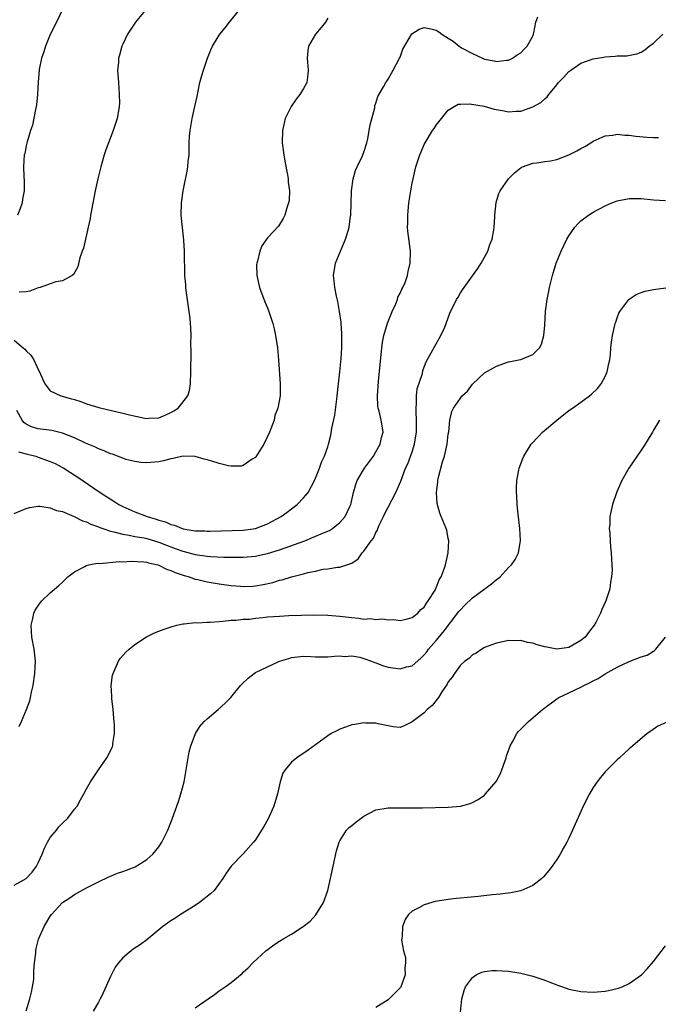
# Model space of a CAD drawing. Units: inches. Extents: x 2517000 to 2520000, y 1545000 to 1548000.
# Drawn here: x 2518000 to 2518106, y 1545132 to 1545295 of the extents above; entities that cross this region are included whole.
import ezdxf

# ---------------------------------------------------------------- set-up
doc = ezdxf.new("R2010")
doc.units = ezdxf.units.IN
doc.header["$MEASUREMENT"] = 0
doc.layers.add('LD25171545_10ft', color=93, linetype='Continuous')

msp = doc.modelspace()

# ---------------------------------------------------------------- linework, layer by layer
at = {"layer": 'LD25171545_10ft'}
for points, elevation in [([(2517999, 1545242.26), (2518000.52, 1545241), (2518000.77, 1545240.77), (2518001, 1545240.46), (2518001.76, 1545239.76), (2518002.24, 1545239), (2518003, 1545237.38), (2518003.23, 1545237), (2518003.74, 1545235.74), (2518004.11, 1545235), (2518005, 1545233.85), (2518006.72, 1545233), (2518008.54, 1545232.54), (2518009, 1545232.39), (2518010.07, 1545232.07), (2518011, 1545231.71), (2518013.07, 1545231.07), (2518017, 1545230.17), (2518018.12, 1545229.88), (2518020.69, 1545229.31), (2518021, 1545229.27), (2518021.31, 1545229.31), (2518023, 1545229.38), (2518024.13, 1545229.87), (2518025, 1545230.28), (2518025.47, 1545230.53), (2518026.19, 1545231), (2518027.83, 1545233), (2518028.07, 1545233.93), (2518028.24, 1545235), (2518028.32, 1545237), (2518028.37, 1545240.37), (2518028.32, 1545241.68), (2518028.34, 1545243), (2518028.3, 1545244.3), (2518028.26, 1545245), (2518028.18, 1545245.82), (2518028.03, 1545247), (2518027.52, 1545250.48), (2518027.47, 1545251), (2518027.46, 1545251.46), (2518027.32, 1545253), (2518027.29, 1545254.71), (2518027.24, 1545255.24), (2518027.25, 1545257), (2518027.15, 1545258.85), (2518026.91, 1545260.91), (2518026.71, 1545263), (2518026.74, 1545265), (2518027.01, 1545267), (2518027.71, 1545270.29), (2518027.82, 1545271), (2518027.86, 1545271.86), (2518028, 1545273), (2518028.04, 1545273.96), (2518028.03, 1545275), (2518028.1, 1545276.1), (2518028.18, 1545277), (2518028.54, 1545279), (2518028.99, 1545280.99), (2518029.33, 1545282.67), (2518029.53, 1545283.53), (2518029.82, 1545285), (2518030.13, 1545286.13), (2518030.38, 1545287), (2518031.04, 1545289), (2518031.61, 1545290.39), (2518031.89, 1545291), (2518033, 1545292.85), (2518033.1, 1545293), (2518033.98, 1545294.02), (2518034.73, 1545295), (2518036.34, 1545297)], 6770), ([(2518007, 1545297.09), (2518006, 1545295), (2518004.96, 1545292.96), (2518004.2, 1545291), (2518003.95, 1545290.05), (2518003.54, 1545289), (2518003.16, 1545287.16), (2518003.14, 1545287), (2518003, 1545285.1), (2518002.89, 1545283), (2518002.7, 1545281.3), (2518002.65, 1545281), (2518002.53, 1545280.53), (2518002.07, 1545277.93), (2518001.73, 1545277), (2518001.14, 1545275.14), (2518001, 1545274.47), (2518000.78, 1545273.22), (2518000.69, 1545273), (2518000.58, 1545271), (2518000.61, 1545269.39), (2518000.69, 1545268.69), (2518000.67, 1545267), (2518000.39, 1545265.61), (2518000.33, 1545265), (2517999.92, 1545263.92), (2517999.55, 1545263)], 6790), ([(2517999.74, 1545223.74), (2518001, 1545223.42), (2518002.58, 1545223), (2518003, 1545222.87), (2518005, 1545222.14), (2518005.78, 1545221.78), (2518007, 1545221.14), (2518007.25, 1545221), (2518008.33, 1545220.33), (2518009.55, 1545219.55), (2518013.25, 1545217), (2518015.55, 1545215.55), (2518016.37, 1545215), (2518017, 1545214.67), (2518019, 1545213.78), (2518021.08, 1545213), (2518022.57, 1545212.57), (2518023, 1545212.42), (2518024.12, 1545212.12), (2518025, 1545211.69), (2518025.59, 1545211.59), (2518026.87, 1545211), (2518027.05, 1545210.95), (2518029, 1545210.65), (2518030.61, 1545210.61), (2518031, 1545210.57), (2518031.44, 1545210.56), (2518037, 1545210.76), (2518039, 1545211.01), (2518041, 1545211.81), (2518043.27, 1545213), (2518044.25, 1545213.75), (2518045, 1545214.28), (2518045.96, 1545215), (2518047, 1545216.09), (2518047.74, 1545217), (2518048.83, 1545219), (2518049, 1545219.38), (2518049.62, 1545221), (2518049.98, 1545222.02), (2518050.45, 1545223), (2518051, 1545224.54), (2518051.15, 1545225), (2518051.51, 1545226.49), (2518051.68, 1545227.68), (2518052.16, 1545229.84), (2518052.49, 1545232.49), (2518052.57, 1545233), (2518053.01, 1545237.01), (2518053.22, 1545239.22), (2518053.33, 1545241), (2518053.32, 1545242.68), (2518053.35, 1545243.35), (2518053.22, 1545245), (2518053.21, 1545245.21), (2518052.96, 1545247), (2518052.66, 1545248.66), (2518052.45, 1545249.55), (2518052.17, 1545251), (2518052.08, 1545252.08), (2518051.96, 1545253), (2518052.28, 1545255), (2518053.1, 1545257), (2518053.69, 1545258.31), (2518053.97, 1545259), (2518054.37, 1545260.37), (2518054.57, 1545261), (2518054.79, 1545262.79), (2518054.83, 1545263), (2518054.94, 1545267), (2518055.2, 1545269), (2518055.61, 1545270.39), (2518055.87, 1545271), (2518056.69, 1545272.7), (2518057, 1545273.4), (2518057.47, 1545275), (2518057.64, 1545275.64), (2518057.9, 1545277), (2518058.02, 1545277.98), (2518058.79, 1545280.79), (2518058.83, 1545281.17), (2518059, 1545281.58), (2518059.33, 1545282.67), (2518060.27, 1545284.27), (2518060.64, 1545285), (2518060.78, 1545285.22), (2518061, 1545285.52), (2518061.84, 1545287), (2518062.91, 1545289), (2518063, 1545289.2), (2518063.48, 1545290.52), (2518064.97, 1545293.03), (2518066.16, 1545293.84), (2518067, 1545294.1), (2518068.12, 1545293.88), (2518069, 1545293.67), (2518069.41, 1545293.41), (2518069.92, 1545293), (2518071, 1545292.36), (2518071.83, 1545291.83), (2518072.81, 1545291), (2518073.31, 1545290.69), (2518075, 1545289.77), (2518076.66, 1545289), (2518077, 1545288.86), (2518078.58, 1545288.58), (2518079, 1545288.45), (2518080.66, 1545288.66), (2518081, 1545288.69), (2518081.62, 1545289), (2518082.44, 1545289.56), (2518083, 1545289.91), (2518083.52, 1545290.48), (2518084.08, 1545291), (2518085, 1545292.67), (2518085.14, 1545293), (2518085.19, 1545293.19), (2518085.53, 1545295), (2518085.86, 1545295.86)], 6750), ([(2518020.87, 1545297.13), (2518019.15, 1545295), (2518019, 1545294.81), (2518017.8, 1545293), (2518017, 1545291.34), (2518016.85, 1545291), (2518016.46, 1545289.54), (2518016.33, 1545289), (2518016.28, 1545288.28), (2518016.16, 1545287), (2518016.28, 1545285), (2518016.44, 1545283), (2518016.45, 1545281.55), (2518016.43, 1545281), (2518016.29, 1545280.29), (2518016.08, 1545279), (2518015.41, 1545277), (2518014.64, 1545275), (2518014.2, 1545273.8), (2518013.95, 1545273), (2518013.37, 1545271), (2518012.87, 1545269), (2518012.45, 1545267), (2518011.81, 1545263.81), (2518011.67, 1545263), (2518011.59, 1545262.41), (2518011.26, 1545261), (2518011, 1545259.71), (2518010.81, 1545259), (2518010.51, 1545257.49), (2518010.29, 1545257), (2518009.88, 1545255.88), (2518009.57, 1545254.43), (2518008.85, 1545253.15), (2518008.65, 1545253), (2518007, 1545252.09), (2518005.92, 1545251.92), (2518005, 1545251.58), (2518003.31, 1545251), (2518003, 1545250.92), (2518001.63, 1545250.37), (2518001, 1545250.24), (2517999.81, 1545250.19)], 6780), ([(2518051, 1545295.65), (2518050.61, 1545295), (2518049.91, 1545294.09), (2518048.98, 1545293), (2518047.83, 1545291), (2518047.72, 1545290.28), (2518047.58, 1545289), (2518047.69, 1545287.69), (2518047.77, 1545287), (2518047.72, 1545286.28), (2518047.53, 1545285), (2518047, 1545283.98), (2518046.37, 1545283), (2518045.76, 1545282.24), (2518044.96, 1545281), (2518043.97, 1545279), (2518043.78, 1545278.22), (2518043.5, 1545277), (2518043.47, 1545275), (2518043.72, 1545273), (2518043.91, 1545271.91), (2518044.33, 1545269.67), (2518044.44, 1545269), (2518044.46, 1545268.46), (2518044.64, 1545267), (2518044.59, 1545265.41), (2518044.51, 1545265), (2518044.21, 1545264.21), (2518043.9, 1545263), (2518043.59, 1545262.41), (2518042.82, 1545261.18), (2518041, 1545259.2), (2518040.1, 1545257.9), (2518039.73, 1545257), (2518039.33, 1545255.33), (2518039.22, 1545255), (2518039.21, 1545254.79), (2518039.24, 1545253), (2518039.69, 1545251), (2518040.59, 1545248.59), (2518041, 1545247.63), (2518041.24, 1545247), (2518041.88, 1545245), (2518042.11, 1545244.11), (2518042.36, 1545243), (2518042.66, 1545241), (2518042.84, 1545239), (2518043.13, 1545235), (2518043.09, 1545233), (2518042.72, 1545231), (2518042.24, 1545229.76), (2518042.1, 1545229), (2518041.57, 1545227.57), (2518041.34, 1545227), (2518040.41, 1545225), (2518039.37, 1545223.37), (2518039.1, 1545222.9), (2518039, 1545222.8), (2518038.5, 1545222.5), (2518037, 1545221.44), (2518036.64, 1545221.36), (2518035, 1545221.34), (2518034.57, 1545221.43), (2518033, 1545221.78), (2518031.8, 1545222.2), (2518031, 1545222.42), (2518030.49, 1545222.49), (2518029, 1545222.98), (2518027, 1545223.02), (2518025.37, 1545222.63), (2518025, 1545222.55), (2518023.78, 1545222.22), (2518023, 1545222.07), (2518021, 1545221.9), (2518020.02, 1545221.98), (2518019, 1545222.11), (2518017.52, 1545222.48), (2518017, 1545222.66), (2518016.16, 1545223), (2518015.32, 1545223.32), (2518015, 1545223.39), (2518013.91, 1545223.91), (2518013, 1545224.21), (2518012.48, 1545224.48), (2518010.82, 1545225.18), (2518009, 1545226.03), (2518007, 1545226.85), (2518005.27, 1545227.27), (2518003, 1545227.55), (2518001.89, 1545227.89), (2518001, 1545228.33), (2518000.62, 1545228.62), (2518000.31, 1545229), (2517999.42, 1545230.58)], 6760), ([(2517999, 1545213.51), (2518000.03, 1545213.97), (2518001, 1545214.34), (2518001.52, 1545214.48), (2518003, 1545214.71), (2518003.28, 1545214.72), (2518005, 1545214.47), (2518006.01, 1545214.01), (2518007, 1545213.83), (2518008.98, 1545213.02), (2518010.31, 1545212.31), (2518011, 1545212.11), (2518011.72, 1545211.72), (2518013, 1545211.28), (2518013.19, 1545211.19), (2518013.71, 1545211), (2518015, 1545210.57), (2518015.52, 1545210.48), (2518017, 1545210.06), (2518018.09, 1545209.91), (2518019, 1545209.71), (2518020.55, 1545209.45), (2518021, 1545209.36), (2518023, 1545208.76), (2518024.25, 1545208.25), (2518025.72, 1545207.72), (2518027, 1545207.24), (2518027.2, 1545207.2), (2518029, 1545206.71), (2518031, 1545206.42), (2518031.64, 1545206.36), (2518033.75, 1545206.25), (2518035.76, 1545206.24), (2518037, 1545206.26), (2518039, 1545206.44), (2518039.48, 1545206.52), (2518041, 1545206.86), (2518043, 1545207.5), (2518047.18, 1545209), (2518048.5, 1545209.5), (2518050.3, 1545210.3), (2518051.3, 1545210.7), (2518051.77, 1545211), (2518053, 1545212), (2518053.88, 1545213), (2518054.65, 1545214.65), (2518054.83, 1545215), (2518055.29, 1545217), (2518055.68, 1545218.32), (2518055.89, 1545219), (2518057.08, 1545221), (2518058.57, 1545223), (2518059, 1545223.72), (2518059.72, 1545225), (2518059.91, 1545226.09), (2518060.18, 1545227), (2518060.04, 1545228.04), (2518059.86, 1545229), (2518059.51, 1545230.49), (2518059.37, 1545231), (2518059.33, 1545231.33), (2518059.24, 1545233), (2518059.41, 1545235.41), (2518059.96, 1545241), (2518060.1, 1545241.9), (2518060.31, 1545243), (2518060.93, 1545245.07), (2518061.7, 1545247), (2518062.29, 1545248.29), (2518062.55, 1545249), (2518062.63, 1545249.37), (2518063, 1545250.05), (2518063.28, 1545250.72), (2518063.46, 1545251), (2518063.83, 1545251.83), (2518064.24, 1545253), (2518064.34, 1545253.66), (2518064.7, 1545255), (2518064.75, 1545257), (2518064.31, 1545260.31), (2518064.25, 1545261), (2518064.28, 1545261.72), (2518064.28, 1545263), (2518064.48, 1545265), (2518064.78, 1545267), (2518065, 1545268.26), (2518065.15, 1545269), (2518065.63, 1545271), (2518066.26, 1545273), (2518066.49, 1545273.51), (2518067, 1545274.7), (2518067.14, 1545275), (2518068.38, 1545277), (2518068.65, 1545277.35), (2518069, 1545277.88), (2518069.85, 1545279), (2518071, 1545280.38), (2518071.95, 1545281), (2518072.64, 1545281.36), (2518073, 1545281.4), (2518074.53, 1545281.47), (2518076.96, 1545281.04), (2518078.58, 1545280.58), (2518080.28, 1545280.28), (2518081, 1545280.13), (2518082.23, 1545280.23), (2518083, 1545280.24), (2518085, 1545280.92), (2518086.35, 1545281.65), (2518087, 1545282.28), (2518087.41, 1545282.59), (2518087.67, 1545283), (2518089, 1545284.6), (2518089.29, 1545285), (2518090.14, 1545285.86), (2518091, 1545286.78), (2518091.3, 1545287), (2518093, 1545288.16), (2518095, 1545288.89), (2518096.81, 1545289.19), (2518097, 1545289.24), (2518098.67, 1545289.34), (2518099, 1545289.39), (2518100.58, 1545289.42), (2518102.28, 1545289.72), (2518103, 1545290.02), (2518103.59, 1545290.41), (2518104.33, 1545291), (2518105, 1545291.48), (2518106.6, 1545293)], 6740), ([(2517999.81, 1545178.19), (2518000.2, 1545179), (2518001.07, 1545181), (2518001.58, 1545182.42), (2518001.72, 1545183), (2518001.87, 1545183.87), (2518002.14, 1545185), (2518002.44, 1545187), (2518002.54, 1545189), (2518002.31, 1545191), (2518001.96, 1545193), (2518001.84, 1545195), (2518002.1, 1545196.1), (2518002.27, 1545197), (2518002.51, 1545197.49), (2518003.31, 1545198.69), (2518003.58, 1545199), (2518005, 1545200.33), (2518006.42, 1545201.58), (2518007, 1545202.11), (2518007.92, 1545203), (2518009, 1545203.86), (2518010.74, 1545204.74), (2518011, 1545204.89), (2518011.4, 1545205), (2518012.75, 1545205.25), (2518013.23, 1545205.23), (2518016.47, 1545205.53), (2518017, 1545205.51), (2518018.42, 1545205.58), (2518020.52, 1545205.48), (2518021, 1545205.41), (2518021.3, 1545205.3), (2518022.84, 1545205), (2518023, 1545204.95), (2518024.27, 1545204.27), (2518025, 1545204.07), (2518025.72, 1545203.72), (2518027.22, 1545203.22), (2518028.01, 1545203), (2518029, 1545202.64), (2518029.46, 1545202.54), (2518031, 1545202.18), (2518033, 1545201.86), (2518035, 1545201.58), (2518036.56, 1545201.44), (2518037, 1545201.42), (2518038.53, 1545201.47), (2518039, 1545201.51), (2518040.28, 1545201.72), (2518041.91, 1545202.09), (2518043, 1545202.43), (2518043.47, 1545202.53), (2518044.97, 1545203), (2518047, 1545203.5), (2518047.71, 1545203.71), (2518049, 1545203.97), (2518050.26, 1545204.26), (2518051, 1545204.32), (2518052.61, 1545204.61), (2518053, 1545204.59), (2518055, 1545205.29), (2518056.03, 1545205.97), (2518056.74, 1545207), (2518057, 1545207.26), (2518058.21, 1545209), (2518058.57, 1545209.43), (2518059, 1545210.35), (2518059.27, 1545210.73), (2518059.33, 1545211), (2518059.55, 1545211.55), (2518060.25, 1545213), (2518060.48, 1545213.52), (2518061, 1545214.57), (2518062.3, 1545217), (2518063.11, 1545218.89), (2518063.9, 1545221), (2518064.27, 1545221.73), (2518065, 1545223.72), (2518065.39, 1545225), (2518065.63, 1545226.37), (2518065.7, 1545227), (2518065.73, 1545229), (2518065.65, 1545230.35), (2518065.65, 1545231), (2518065.74, 1545231.74), (2518065.72, 1545233), (2518065.83, 1545234.18), (2518066.7, 1545236.7), (2518066.8, 1545237.2), (2518067.33, 1545238.67), (2518068.17, 1545240.17), (2518068.74, 1545241.26), (2518069, 1545241.64), (2518069.47, 1545242.53), (2518069.77, 1545243), (2518070.41, 1545244.41), (2518070.66, 1545245), (2518071.26, 1545246.74), (2518072.37, 1545249), (2518072.61, 1545249.39), (2518073, 1545250.08), (2518073.38, 1545250.62), (2518073.63, 1545251), (2518075, 1545252.94), (2518075.88, 1545254.12), (2518076.44, 1545255), (2518077.54, 1545257), (2518077.91, 1545258.09), (2518078.27, 1545259), (2518078.55, 1545260.55), (2518078.61, 1545261), (2518078.72, 1545262.72), (2518078.73, 1545263), (2518078.94, 1545265.06), (2518079.4, 1545266.6), (2518079.59, 1545267), (2518080.96, 1545269), (2518081.98, 1545270.01), (2518083.09, 1545270.91), (2518083.29, 1545271), (2518085, 1545271.63), (2518085.66, 1545271.66), (2518087, 1545271.86), (2518087.97, 1545271.97), (2518089, 1545272.19), (2518091, 1545272.97), (2518092.34, 1545273.66), (2518093, 1545274.04), (2518093.63, 1545274.36), (2518094.66, 1545275), (2518095, 1545275.23), (2518097, 1545276.16), (2518098.27, 1545276.27), (2518099, 1545276.43), (2518100.25, 1545276.25), (2518101, 1545276.27), (2518102.08, 1545276.08), (2518103.94, 1545275.94), (2518105, 1545275.87), (2518105.88, 1545275.88)], 6730), ([(2517999, 1545151.87), (2518000.97, 1545153), (2518001.97, 1545154.03), (2518002.72, 1545155), (2518003, 1545155.57), (2518003.63, 1545157), (2518004.01, 1545157.99), (2518004.52, 1545159), (2518005, 1545159.78), (2518006.03, 1545161), (2518006.43, 1545161.57), (2518007, 1545162.16), (2518007.93, 1545163), (2518009, 1545164.49), (2518009.45, 1545165), (2518009.98, 1545166.02), (2518010.56, 1545167), (2518011, 1545167.83), (2518011.68, 1545169), (2518013, 1545171), (2518014.39, 1545173), (2518015, 1545174.16), (2518015.27, 1545174.73), (2518015.34, 1545175), (2518015.36, 1545175.36), (2518015.62, 1545177), (2518015.62, 1545178.38), (2518015.55, 1545179.55), (2518015.41, 1545181), (2518015.19, 1545182.81), (2518015.2, 1545183.2), (2518015.1, 1545185), (2518015.32, 1545186.68), (2518015.4, 1545187), (2518015.77, 1545187.77), (2518016.29, 1545189), (2518016.56, 1545189.44), (2518017.51, 1545190.49), (2518018.06, 1545191), (2518019, 1545191.8), (2518020.94, 1545193.06), (2518022.28, 1545193.72), (2518023, 1545193.99), (2518023.71, 1545194.29), (2518025.21, 1545194.79), (2518025.98, 1545195), (2518027, 1545195.22), (2518027.21, 1545195.21), (2518029, 1545195.42), (2518029.39, 1545195.39), (2518031, 1545195.49), (2518031.49, 1545195.49), (2518033, 1545195.62), (2518033.63, 1545195.63), (2518035, 1545195.8), (2518035.81, 1545195.81), (2518037, 1545195.97), (2518038.01, 1545196.01), (2518039, 1545196.15), (2518040.25, 1545196.25), (2518041, 1545196.35), (2518043, 1545196.49), (2518044.57, 1545196.57), (2518046.65, 1545196.65), (2518048.68, 1545196.68), (2518051, 1545196.63), (2518053, 1545196.49), (2518055, 1545196.24), (2518056.15, 1545196.15), (2518057, 1545196.01), (2518058.07, 1545196.07), (2518059, 1545195.93), (2518060.06, 1545196.06), (2518061, 1545195.89), (2518061.95, 1545195.95), (2518063, 1545195.78), (2518063.99, 1545195.99), (2518065, 1545196.27), (2518065.92, 1545197), (2518066.42, 1545197.58), (2518067, 1545197.99), (2518067.36, 1545198.64), (2518067.68, 1545199), (2518068.81, 1545200.81), (2518068.93, 1545201.07), (2518069, 1545201.18), (2518069.49, 1545202.51), (2518069.82, 1545203), (2518070.34, 1545204.34), (2518070.54, 1545205), (2518070.97, 1545206.97), (2518071.06, 1545209), (2518071, 1545209.38), (2518070.74, 1545210.74), (2518070.66, 1545211), (2518069.83, 1545213), (2518069.57, 1545213.57), (2518069.16, 1545215.16), (2518069.06, 1545217), (2518069.29, 1545218.71), (2518069.27, 1545219), (2518069.32, 1545219.32), (2518070.06, 1545222.06), (2518070.37, 1545223), (2518070.82, 1545225), (2518071, 1545226.65), (2518071.06, 1545227.06), (2518071.27, 1545229), (2518071.6, 1545230.4), (2518071.87, 1545231), (2518073, 1545232.64), (2518073.32, 1545233), (2518074.19, 1545233.81), (2518075, 1545234.93), (2518077, 1545236.83), (2518079, 1545237.95), (2518081, 1545238.64), (2518081.29, 1545238.71), (2518082.72, 1545239), (2518083, 1545239.07), (2518085, 1545239.88), (2518086.11, 1545241), (2518086.43, 1545241.57), (2518086.85, 1545243), (2518087, 1545244.74), (2518087.14, 1545247), (2518087.39, 1545249), (2518087.65, 1545250.35), (2518087.79, 1545251), (2518088.08, 1545252.08), (2518088.29, 1545253), (2518088.45, 1545253.55), (2518088.91, 1545255), (2518089.71, 1545257), (2518090.68, 1545259), (2518091, 1545259.54), (2518091.98, 1545261), (2518092.46, 1545261.54), (2518093, 1545262.02), (2518094.26, 1545263), (2518095, 1545263.45), (2518097, 1545264.51), (2518098.14, 1545265), (2518099, 1545265.34), (2518101, 1545265.73), (2518103, 1545265.74), (2518105, 1545265.55), (2518107, 1545265.4)], 6720), ([(2518001, 1545131.03), (2518001.63, 1545133), (2518001.86, 1545134.14), (2518002.07, 1545135), (2518002.24, 1545136.24), (2518002.29, 1545137), (2518002.27, 1545137.73), (2518002.39, 1545139), (2518002.58, 1545140.58), (2518002.58, 1545141), (2518002.63, 1545141.37), (2518003.06, 1545142.94), (2518003.98, 1545145), (2518005, 1545146.73), (2518005.18, 1545147), (2518007, 1545149), (2518008.23, 1545149.77), (2518009, 1545150.33), (2518011, 1545151.41), (2518011.8, 1545151.8), (2518013, 1545152.42), (2518014.73, 1545153.27), (2518015, 1545153.35), (2518016.15, 1545153.85), (2518017, 1545154.12), (2518017.64, 1545154.36), (2518019.07, 1545154.93), (2518021, 1545156.12), (2518022.01, 1545157), (2518023, 1545158.24), (2518023.49, 1545159), (2518024.47, 1545161), (2518025, 1545162.29), (2518025.19, 1545162.81), (2518025.28, 1545163), (2518026.26, 1545165.74), (2518026.63, 1545167), (2518027.17, 1545169), (2518027.66, 1545171.66), (2518027.85, 1545173), (2518028.02, 1545173.98), (2518028.3, 1545175), (2518029, 1545176.85), (2518029.07, 1545177), (2518029.79, 1545178.21), (2518030.51, 1545179), (2518031, 1545179.48), (2518032.82, 1545181), (2518033.97, 1545182.03), (2518034.92, 1545183), (2518036.55, 1545185), (2518036.77, 1545185.23), (2518037.8, 1545186.2), (2518038.79, 1545187), (2518039, 1545187.12), (2518041, 1545188.1), (2518042.99, 1545189), (2518044.54, 1545189.46), (2518045, 1545189.63), (2518047, 1545189.84), (2518048.19, 1545189.81), (2518049, 1545189.74), (2518049.71, 1545189.71), (2518051, 1545189.72), (2518052.15, 1545189.85), (2518053, 1545189.88), (2518053.8, 1545189.8), (2518055, 1545189.88), (2518056.34, 1545189.66), (2518057, 1545189.47), (2518058.25, 1545189), (2518058.78, 1545188.78), (2518059, 1545188.74), (2518060.23, 1545188.23), (2518061, 1545188.04), (2518063, 1545187.73), (2518064.07, 1545188.07), (2518065, 1545188.27), (2518066.46, 1545189.54), (2518067, 1545190.08), (2518067.42, 1545190.58), (2518067.73, 1545191), (2518069, 1545192.43), (2518070.17, 1545193.83), (2518072.75, 1545197.25), (2518073, 1545197.55), (2518073.72, 1545198.28), (2518075, 1545199.52), (2518078.17, 1545201.83), (2518079, 1545202.58), (2518079.27, 1545202.73), (2518079.6, 1545203), (2518081, 1545204.55), (2518081.5, 1545205), (2518082.11, 1545205.89), (2518082.65, 1545207), (2518082.96, 1545209.04), (2518082.86, 1545211), (2518082.58, 1545213.42), (2518082.42, 1545215), (2518082.37, 1545216.37), (2518082.31, 1545217), (2518082.31, 1545217.69), (2518082.38, 1545219), (2518082.68, 1545220.68), (2518082.73, 1545221), (2518083.35, 1545222.65), (2518083.5, 1545223), (2518084.75, 1545225), (2518084.86, 1545225.14), (2518085.82, 1545226.18), (2518086.64, 1545227), (2518088.99, 1545229), (2518091, 1545230.56), (2518091.58, 1545231), (2518093, 1545231.97), (2518094.39, 1545233), (2518094.73, 1545233.27), (2518095.74, 1545234.26), (2518096.36, 1545235), (2518097, 1545236.21), (2518097.37, 1545237), (2518097.63, 1545238.37), (2518097.78, 1545239), (2518097.88, 1545239.88), (2518097.97, 1545241), (2518098.07, 1545241.93), (2518098.23, 1545243), (2518098.69, 1545245), (2518098.76, 1545245.24), (2518099, 1545245.94), (2518099.29, 1545246.71), (2518099.47, 1545247), (2518100.92, 1545249), (2518101, 1545249.07), (2518102.18, 1545249.82), (2518103, 1545250.18), (2518103.63, 1545250.37), (2518105, 1545250.66), (2518107.09, 1545250.91)], 6710), ([(2518106, 1545229), (2518105, 1545227.34), (2518104.84, 1545227), (2518104.17, 1545225.83), (2518103.67, 1545225), (2518103, 1545224), (2518100.96, 1545221), (2518099.79, 1545219), (2518098.92, 1545217.08), (2518098.21, 1545215), (2518097.98, 1545214.02), (2518097.81, 1545213), (2518097.76, 1545211.76), (2518097.7, 1545211), (2518097.76, 1545210.24), (2518097.82, 1545209), (2518097.9, 1545207.9), (2518098.02, 1545207), (2518098.14, 1545205), (2518098.15, 1545204.15), (2518098.09, 1545203), (2518097.89, 1545202.11), (2518097.77, 1545201), (2518097.12, 1545199), (2518096.44, 1545197.56), (2518096.24, 1545197), (2518095.45, 1545195.45), (2518095.21, 1545195), (2518094.24, 1545193.76), (2518093.67, 1545193), (2518093, 1545192.44), (2518091, 1545191.29), (2518089, 1545191.03), (2518087.33, 1545191.33), (2518087, 1545191.41), (2518085.72, 1545191.72), (2518085, 1545192.02), (2518084.13, 1545192.13), (2518083, 1545192.46), (2518082.41, 1545192.41), (2518081, 1545192.45), (2518080.27, 1545192.27), (2518079, 1545192.03), (2518077, 1545191.27), (2518076.57, 1545191), (2518075.63, 1545190.37), (2518075, 1545190.09), (2518074.49, 1545189.51), (2518073.75, 1545189), (2518073, 1545188.36), (2518072, 1545187), (2518071.63, 1545186.37), (2518071, 1545185.58), (2518070.8, 1545185.2), (2518069.92, 1545183.92), (2518069.35, 1545183), (2518068.33, 1545181.67), (2518067.47, 1545181), (2518067, 1545180.45), (2518065, 1545178.98), (2518063.68, 1545178.32), (2518063, 1545178.04), (2518061.87, 1545178.13), (2518061, 1545178.28), (2518059.39, 1545178.61), (2518059, 1545178.73), (2518057.24, 1545178.76), (2518057, 1545178.8), (2518055.5, 1545178.5), (2518055, 1545178.46), (2518053.95, 1545178.05), (2518053, 1545177.75), (2518052.51, 1545177.49), (2518051.6, 1545177), (2518051, 1545176.63), (2518049, 1545175.15), (2518047.75, 1545174.25), (2518045.9, 1545173), (2518045, 1545172.25), (2518043.94, 1545171), (2518043.57, 1545170.43), (2518043.12, 1545169), (2518043, 1545168.52), (2518042.67, 1545167), (2518042.07, 1545165), (2518041.27, 1545163.27), (2518041.11, 1545162.89), (2518040.4, 1545161.6), (2518040.01, 1545161), (2518039, 1545159.38), (2518038.71, 1545159), (2518037, 1545157.08), (2518034.97, 1545155), (2518034.15, 1545153.85), (2518033.6, 1545153), (2518032.15, 1545151), (2518031.58, 1545150.42), (2518029.75, 1545149), (2518029, 1545148.49), (2518026.61, 1545147), (2518025.67, 1545146.33), (2518025, 1545145.94), (2518024.45, 1545145.55), (2518023.65, 1545145), (2518021, 1545142.8), (2518019.95, 1545142.05), (2518018.74, 1545141.26), (2518018.38, 1545141), (2518017, 1545139.82), (2518016.3, 1545139), (2518015.74, 1545138.26), (2518015, 1545136.73), (2518013.54, 1545133.54), (2518013.28, 1545133), (2518013, 1545132.49), (2518012.09, 1545131)], 6700), ([(2518029, 1545131.52), (2518031.19, 1545133), (2518032.24, 1545133.76), (2518033, 1545134.34), (2518033.99, 1545135), (2518035, 1545135.75), (2518036.79, 1545137.21), (2518037, 1545137.42), (2518037.82, 1545138.18), (2518038.58, 1545139), (2518040.73, 1545141), (2518040.88, 1545141.12), (2518042.05, 1545141.95), (2518043, 1545142.56), (2518043.71, 1545143), (2518045, 1545143.75), (2518046.91, 1545145), (2518048.08, 1545145.92), (2518049.04, 1545146.96), (2518050.3, 1545149), (2518051, 1545151), (2518051.46, 1545153), (2518051.88, 1545155), (2518052.45, 1545157.55), (2518052.88, 1545159), (2518053, 1545159.25), (2518054.13, 1545161), (2518054.56, 1545161.44), (2518055, 1545161.76), (2518055.69, 1545162.31), (2518057, 1545163.3), (2518059, 1545164.34), (2518061, 1545164.68), (2518063, 1545164.7), (2518064.69, 1545164.69), (2518066.71, 1545164.71), (2518071, 1545164.81), (2518073, 1545164.96), (2518074.61, 1545165.39), (2518075, 1545165.57), (2518075.93, 1545166.07), (2518077, 1545166.82), (2518077.19, 1545167), (2518078.94, 1545169.06), (2518079.63, 1545170.37), (2518080.57, 1545173), (2518080.67, 1545173.33), (2518081.19, 1545174.81), (2518081.27, 1545175), (2518081.66, 1545175.66), (2518082.39, 1545177), (2518082.66, 1545177.34), (2518084.3, 1545179), (2518086.64, 1545181), (2518089, 1545182.78), (2518089.32, 1545183), (2518091, 1545183.78), (2518093, 1545184.72), (2518093.47, 1545185), (2518094.53, 1545185.47), (2518095, 1545185.75), (2518095.85, 1545186.15), (2518097, 1545186.93), (2518099, 1545188), (2518101, 1545188.98), (2518103, 1545189.75), (2518103.97, 1545190.03), (2518105, 1545190.68), (2518105.21, 1545190.79), (2518105.41, 1545191), (2518106.99, 1545193.01)], 6690), ([(2518107.15, 1545178.85), (2518105.77, 1545178.23), (2518104.58, 1545177.42), (2518104, 1545177), (2518101.61, 1545175), (2518101, 1545174.47), (2518100.24, 1545173.76), (2518099.38, 1545173), (2518099, 1545172.64), (2518097, 1545170.65), (2518096.26, 1545169.74), (2518095.67, 1545169), (2518095, 1545168.06), (2518094.39, 1545167), (2518093.38, 1545165), (2518093, 1545164.1), (2518092.02, 1545161.98), (2518091.6, 1545161), (2518091, 1545159.64), (2518090.67, 1545159), (2518090.06, 1545157.94), (2518089.54, 1545157), (2518089, 1545156.13), (2518088.2, 1545155), (2518087.69, 1545154.31), (2518086.76, 1545153.24), (2518086.49, 1545153), (2518085, 1545151.8), (2518083.05, 1545150.95), (2518081.39, 1545150.61), (2518079.62, 1545150.38), (2518078.26, 1545150.26), (2518076, 1545150), (2518074.16, 1545149.84), (2518073, 1545149.72), (2518072.33, 1545149.67), (2518071, 1545149.49), (2518069.2, 1545149.2), (2518068.84, 1545149.16), (2518068.26, 1545149), (2518067, 1545148.6), (2518066.1, 1545148.1), (2518065, 1545147.54), (2518064.42, 1545147), (2518063.84, 1545146.16), (2518063.43, 1545145), (2518063.34, 1545143.34), (2518063.27, 1545143), (2518063.26, 1545142.75), (2518063.56, 1545141), (2518063.9, 1545139.9), (2518063.92, 1545139), (2518063.81, 1545138.19), (2518063.86, 1545137), (2518063.12, 1545135), (2518063.08, 1545134.92), (2518061.17, 1545133), (2518061, 1545132.87), (2518059, 1545131.58)], 6680), ([(2518072.85, 1545129.15), (2518073.22, 1545133), (2518073.61, 1545134.39), (2518073.84, 1545135), (2518075, 1545136.54), (2518075.64, 1545137), (2518076.57, 1545137.43), (2518077, 1545137.53), (2518078.29, 1545137.71), (2518079, 1545137.74), (2518081, 1545137.61), (2518082.69, 1545137.31), (2518083, 1545137.28), (2518085, 1545136.76), (2518087, 1545136.11), (2518087.81, 1545135.81), (2518089, 1545135.34), (2518089.26, 1545135.26), (2518089.93, 1545135), (2518091, 1545134.65), (2518093, 1545134.25), (2518095, 1545134.14), (2518097, 1545134.3), (2518097.59, 1545134.41), (2518099.23, 1545134.78), (2518099.83, 1545135), (2518101, 1545135.59), (2518103.05, 1545137), (2518104, 1545138), (2518105, 1545139.22), (2518107, 1545141.81)], 6670)]:
    msp.add_lwpolyline(points, dxfattribs=dict(at, elevation=elevation))

doc.saveas('drawing.dxf')
